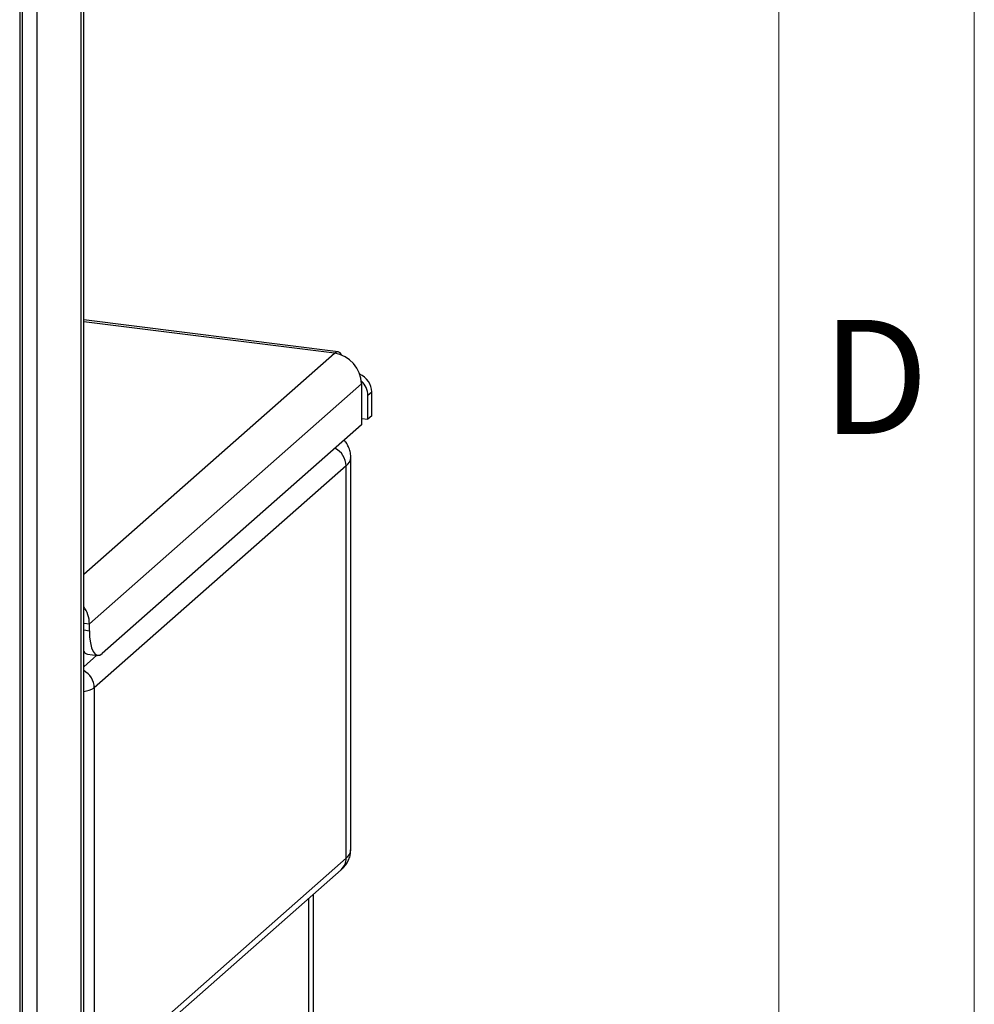
# Model space of a CAD drawing. Units: millimetres. Extents: x 4 to 416, y 4 to 293.
# Drawn here: x 387 to 416, y 154 to 185 of the extents above; entities that cross this region are included whole.
import ezdxf

# ---------------------------------------------------------------- set-up
doc = ezdxf.new("R2010")
doc.units = ezdxf.units.MM
doc.layers.add('SHEET_FORMAT_LINES', color=8, linetype='Continuous')
doc.styles.add('SLDTEXTSTYLE0', font='TXT', dxfattribs={"width": 0.75})

msp = doc.modelspace()

# ---------------------------------------------------------------- linework, layer by layer
at = {"color": 7, "linetype": 'Continuous', "lineweight": 25}
for p, q in [((388.59, 120.205), (388.59, 253.35)), ((388.669, 120.274), (388.669, 253.419)), ((387.239, 120.607), (387.239, 221.4)), ((386.704, 219.777), (386.704, 118.542)), ((386.783, 219.869), (386.783, 118.611)), ((396.473, 174.348), (388.669, 175.331)), ((396.362, 174.304), (388.669, 175.273)), ((388.669, 167.519), (396.362, 174.304)), ((397.193, 173.361), (388.843, 165.997)), ((397.193, 173.361), (397.193, 172.104)), ((397.507, 173.114), (397.39, 173.01)), ((397.39, 172.277), (397.39, 173.01)), ((397.507, 172.381), (397.507, 173.114)), ((397.193, 172.302), (397.39, 172.277)), ((397.507, 172.381), (397.39, 172.277)), ((397.193, 172.104), (389.236, 165.086)), ((396.865, 159.065), (396.865, 171.112)), ((396.722, 170.85), (388.994, 164.035)), ((396.722, 158.803), (396.722, 170.85)), ((388.669, 166.019), (388.843, 165.997)), ((388.843, 165.788), (388.843, 165.997)), ((388.669, 165.81), (388.843, 165.788)), ((389.071, 165.035), (388.669, 164.68)), ((388.786, 165.071), (389.097, 165.032)), ((388.994, 164.035), (388.994, 151.988)), ((388.994, 151.988), (396.722, 158.803)), ((388.842, 151.637), (396.57, 158.452)), ((395.576, 153.372), (395.576, 157.576)), ((395.72, 153.653), (395.72, 157.702))]:
    msp.add_line(p, q, dxfattribs=at)
at = {"color": 7, "linetype": 'Continuous', "lineweight": 25, "flags": 128}
for points in [[(396.59, 174.243), (396.584, 174.254), (396.536, 174.316), (396.482, 174.346), (396.423, 174.342), (396.362, 174.304)], [(388.843, 165.788), (388.851, 165.59), (388.873, 165.413), (388.91, 165.264), (388.958, 165.148), (389.018, 165.071), (389.086, 165.034), (389.16, 165.039), (389.236, 165.086)]]:
    msp.add_lwpolyline(points, dxfattribs=at)
at = {"color": 7, "linetype": 'Continuous', "lineweight": 25}
for centre, radius, start, end in [((396.223, 173.343), 0.971, 1.0587, 81.7605), ((396.899, 173.103), 0.608, 1.0953, 66.6294), ((396.787, 173), 0.603, 1.001, 48.1958), ((396.111, 170.837), 0.611, 1.2644, 63.9692), ((396.516, 171.133), 0.35, 306.0034, 356.433), ((387.9, 165.986), 0.944, 0.6781, 35.4422), ((388.816, 165.239), 0.17, 210.2611, 259.7835), ((388.387, 164.024), 0.607, 1.0387, 62.4077), ((388.63, 164.589), 0.663, 273.3526, 303.3508), ((396.516, 159.086), 0.35, 305.992, 356.5601), ((396.26, 158.795), 0.462, 312.0941, 1.0416)]:
    msp.add_arc(centre, radius, start, end, dxfattribs=at)
for points, knots in [([(396.861, 171.11), (396.862, 171.13), (396.867, 171.202), (396.838, 171.325), (396.781, 171.467), (396.718, 171.57), (396.671, 171.618), (396.658, 171.632)], [0, 0, 0, 0, 0.0980552, 0.3673662, 0.6301032, 0.8959522, 1, 1, 1, 1]), ([(396.57, 158.452), (396.6, 158.481), (396.668, 158.545), (396.755, 158.663), (396.822, 158.803), (396.861, 158.939), (396.861, 159.027), (396.861, 159.063)], [0, 0, 0, 0, 0.19093, 0.421455, 0.639135, 0.850779, 1, 1, 1, 1])]:
    msp.add_open_spline(points, degree=3, knots=knots, dxfattribs=at)
at = {"layer": 'SHEET_FORMAT_LINES', "color": 7, "linetype": 'Continuous', "lineweight": 18}
for p, q in [((416, 293), (416, 4)), ((410, 287), (410, 10))]:
    msp.add_line(p, q, dxfattribs=at)

# ---------------------------------------------------------------- texts
at = {"layer": 'SHEET_FORMAT_LINES', "insert": (412.96, 175.326), "char_height": 3.5, "attachment_point": 2, "style": 'SLDTEXTSTYLE0'}
msp.add_mtext('D', dxfattribs=at)

doc.saveas('drawing.dxf')
